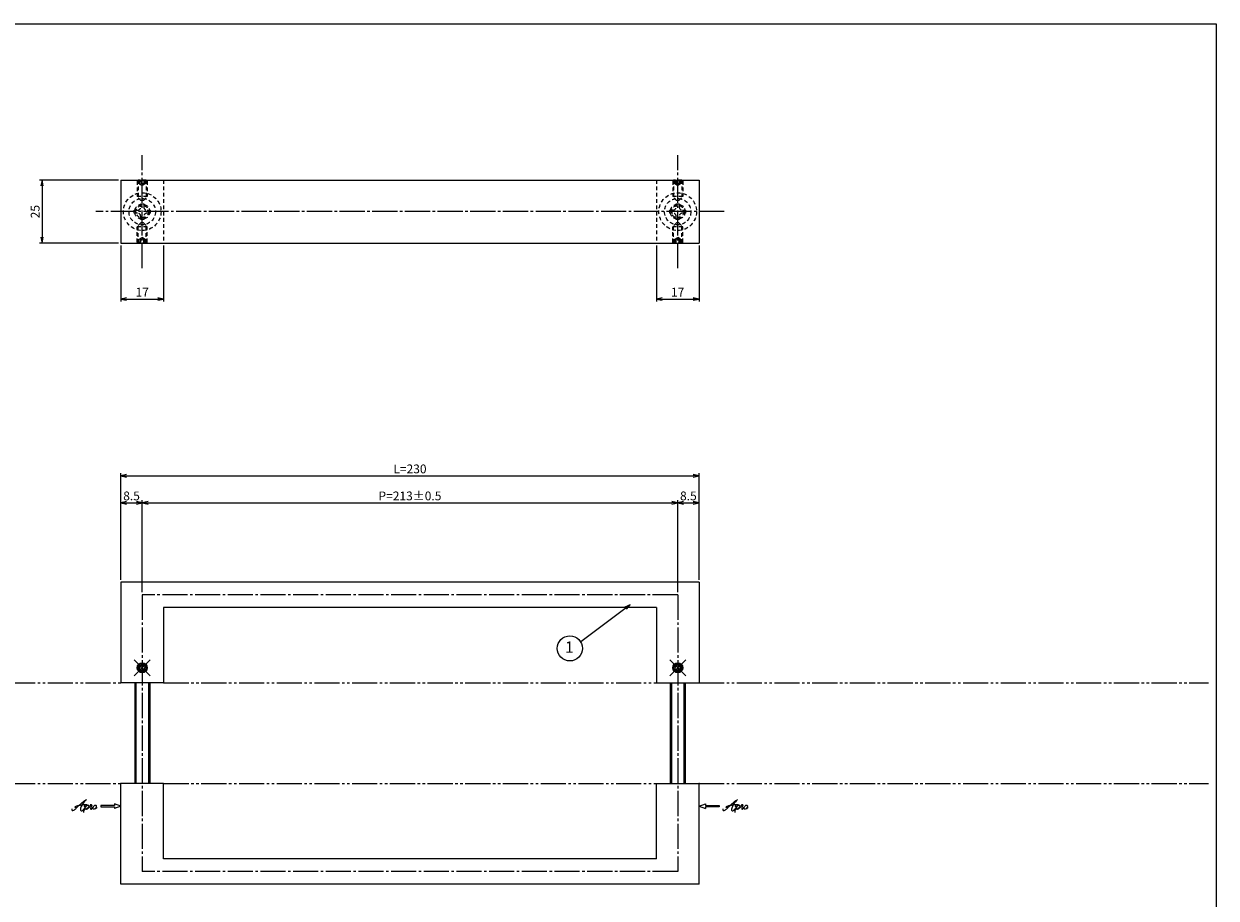
# Model space of a CAD drawing. Units: inches. Extents: x 181 to 988, y 250 to 810.
# Drawn here: x 513 to 988, y 463 to 810 of the extents above; entities that cross this region are included whole.
import ezdxf
from ezdxf.enums import TextEntityAlignment as Align

# ---------------------------------------------------------------- set-up
doc = ezdxf.new("R2010")
doc.units = ezdxf.units.IN
doc.header["$MEASUREMENT"] = 0
for name, pattern in [('CENS', [13, 10, -1, 1, -1]), ('HIDS', [2.5, 1.5, -1]), ('PHAS', [15, 10, -1, 1, -1, 1, -1])]:
    doc.linetypes.add(name, pattern=pattern)
for name, color, linetype in [('02-実線-1', 7, 'Continuous'), ('04-破線-1', 5, 'HIDS'), ('06-中心線', 1, 'CENS'), ('07-2点鎖線', 2, 'PHAS'), ('09-文字', 4, 'Continuous'), ('10-寸法', 3, 'Continuous'), ('11-ﾈｼﾞ関連', 7, 'Continuous'), ('12-企業ﾏｰｸ', 9, 'Continuous'), ('図枠', 7, 'Continuous')]:
    doc.layers.add(name, color=color, linetype=linetype)
doc.styles.add('STD', font='TXT.shx', dxfattribs={"bigfont": 'bigfont.shx'})
doc.dimstyles.new('1：1', dxfattribs={"dimtxt": 3.5, "dimasz": 2.3, "dimexe": 1, "dimexo": 1, "dimgap": 1, "dimtad": 3, "dimdsep": 46, "dimtxsty": 'STD', "dimblk1": 'ARRI', "dimblk2": 'ARRI', "dimsah": 1, "dimcen": 0, "dimclrd": 3, "dimclre": 3, "dimclrt": 4, "dimadec": 0, "dimazin": 0, "dimtfac": 0.7, "dimtmove": 0, "dimatfit": 0, "dimldrblk": 'ARRI', "dimfxl": 1, "dimtvp": 1, "dimtolj": 1, "dimtzin": 0, "dimarcsym": 0})

# ---------------------------------------------------------------- blocks, each defined once
blk = doc.blocks.new('ARRI')
at = {"color": 0, "linetype": 'ByBlock'}
for p, q in [((0, 0), (-1, 0.21)), ((-1, -0.21), (0, 0)), ((0, 0), (-1, 0))]:
    blk.add_line(p, q, dxfattribs=at)
blk = doc.blocks.new('*D72')
at = {"layer": '10-寸法', "color": 3, "lineweight": -2, "transparency": 16777216}
for p, q in [((552.09, 589.49), (552.09, 631.8)), ((554.39, 630.8), (779.79, 630.8)), ((782.09, 589.49), (782.09, 631.8))]:
    blk.add_line(p, q, dxfattribs=at)
at = {"layer": 'Defpoints', "color": 0, "transparency": 16777216}
for p in [(782.09, 630.8), (552.09, 588.49), (782.09, 588.49)]:
    blk.add_point(p, dxfattribs=at)
at = {"layer": '10-寸法', "color": 3, "lineweight": -2, "transparency": 16777216, "xscale": 2.3, "yscale": 2.3, "zscale": 2.3, "rotation": 180}
blk.add_blockref('ARRI', (552.09, 630.8), dxfattribs=at)
at = {"layer": '10-寸法', "color": 3, "lineweight": -2, "transparency": 16777216, "xscale": 2.3, "yscale": 2.3, "zscale": 2.3}
blk.add_blockref('ARRI', (782.09, 630.8), dxfattribs=at)
at = {"layer": '10-寸法', "color": 4, "transparency": 16777216, "insert": (667.09, 633.55), "char_height": 3.5, "attachment_point": 5, "style": 'STD'}
blk.add_mtext('\\A1;L=230', dxfattribs=at)
blk = doc.blocks.new('*D75')
at = {"layer": '10-寸法', "color": 3, "lineweight": -2, "transparency": 16777216}
for p, q in [((552.09, 589.49), (552.09, 621.06)), ((554.39, 620.06), (558.29, 620.06)), ((560.59, 584.49), (560.59, 621.06))]:
    blk.add_line(p, q, dxfattribs=at)
at = {"layer": 'Defpoints', "color": 0, "transparency": 16777216}
for p in [(560.59, 620.06), (552.09, 588.49), (560.59, 583.49)]:
    blk.add_point(p, dxfattribs=at)
at = {"layer": '10-寸法', "color": 3, "lineweight": -2, "transparency": 16777216, "xscale": 2.3, "yscale": 2.3, "zscale": 2.3, "rotation": 180}
blk.add_blockref('ARRI', (552.09, 620.06), dxfattribs=at)
at = {"layer": '10-寸法', "color": 3, "lineweight": -2, "transparency": 16777216, "xscale": 2.3, "yscale": 2.3, "zscale": 2.3}
blk.add_blockref('ARRI', (560.59, 620.06), dxfattribs=at)
at = {"layer": '10-寸法', "color": 4, "transparency": 16777216, "insert": (556.34, 622.81), "char_height": 3.5, "attachment_point": 5, "style": 'STD'}
blk.add_mtext('\\A1;8.5', dxfattribs=at)
blk = doc.blocks.new('*D76')
at = {"layer": '10-寸法', "color": 3, "lineweight": -2, "transparency": 16777216}
for p, q in [((560.59, 584.49), (560.59, 621.06)), ((562.89, 620.06), (771.29, 620.06)), ((773.59, 584.49), (773.59, 621.06))]:
    blk.add_line(p, q, dxfattribs=at)
at = {"layer": 'Defpoints', "color": 0, "transparency": 16777216}
for p in [(773.59, 620.06), (560.59, 583.49), (773.59, 583.49)]:
    blk.add_point(p, dxfattribs=at)
at = {"layer": '10-寸法', "color": 3, "lineweight": -2, "transparency": 16777216, "xscale": 2.3, "yscale": 2.3, "zscale": 2.3, "rotation": 180}
blk.add_blockref('ARRI', (560.59, 620.06), dxfattribs=at)
at = {"layer": '10-寸法', "color": 3, "lineweight": -2, "transparency": 16777216, "xscale": 2.3, "yscale": 2.3, "zscale": 2.3}
blk.add_blockref('ARRI', (773.59, 620.06), dxfattribs=at)
at = {"layer": '10-寸法', "color": 4, "transparency": 16777216, "insert": (667.09, 622.81), "char_height": 3.5, "attachment_point": 5, "style": 'STD'}
blk.add_mtext('\\A1;P=213±0.5', dxfattribs=at)
blk = doc.blocks.new('*D77')
at = {"layer": '10-寸法', "color": 3, "lineweight": -2, "transparency": 16777216}
for p, q in [((773.59, 584.49), (773.59, 621.06)), ((775.89, 620.06), (779.79, 620.06)), ((782.09, 589.49), (782.09, 621.06))]:
    blk.add_line(p, q, dxfattribs=at)
at = {"layer": 'Defpoints', "color": 0, "transparency": 16777216}
for p in [(782.09, 620.06), (782.09, 588.49), (773.59, 583.49)]:
    blk.add_point(p, dxfattribs=at)
at = {"layer": '10-寸法', "color": 3, "lineweight": -2, "transparency": 16777216, "xscale": 2.3, "yscale": 2.3, "zscale": 2.3, "rotation": 180}
blk.add_blockref('ARRI', (773.59, 620.06), dxfattribs=at)
at = {"layer": '10-寸法', "color": 3, "lineweight": -2, "transparency": 16777216, "xscale": 2.3, "yscale": 2.3, "zscale": 2.3}
blk.add_blockref('ARRI', (782.09, 620.06), dxfattribs=at)
at = {"layer": '10-寸法', "color": 4, "transparency": 16777216, "insert": (777.84, 622.81), "char_height": 3.5, "attachment_point": 5, "style": 'STD'}
blk.add_mtext('\\A1;8.5', dxfattribs=at)
blk = doc.blocks.new('*D78')
at = {"layer": '10-寸法', "color": 3, "lineweight": -2, "transparency": 16777216}
for p, q in [((552.09, 722.33), (552.09, 700.09)), ((569.09, 722.33), (569.09, 700.09)), ((554.39, 701.09), (566.79, 701.09))]:
    blk.add_line(p, q, dxfattribs=at)
at = {"layer": 'Defpoints', "color": 0, "transparency": 16777216}
for p in [(552.09, 723.33), (569.09, 723.33), (569.09, 701.09)]:
    blk.add_point(p, dxfattribs=at)
at = {"layer": '10-寸法', "color": 3, "lineweight": -2, "transparency": 16777216, "xscale": 2.3, "yscale": 2.3, "zscale": 2.3, "rotation": 180}
blk.add_blockref('ARRI', (552.09, 701.09), dxfattribs=at)
at = {"layer": '10-寸法', "color": 3, "lineweight": -2, "transparency": 16777216, "xscale": 2.3, "yscale": 2.3, "zscale": 2.3}
blk.add_blockref('ARRI', (569.09, 701.09), dxfattribs=at)
at = {"layer": '10-寸法', "color": 4, "transparency": 16777216, "insert": (560.59, 703.84), "char_height": 3.5, "attachment_point": 5, "style": 'STD'}
blk.add_mtext('\\A1;17', dxfattribs=at)
blk = doc.blocks.new('*D79')
at = {"layer": '10-寸法', "color": 3, "lineweight": -2, "transparency": 16777216}
for p, q in [((765.09, 722.33), (765.09, 700.09)), ((782.09, 722.33), (782.09, 700.09)), ((767.39, 701.09), (779.79, 701.09))]:
    blk.add_line(p, q, dxfattribs=at)
at = {"layer": 'Defpoints', "color": 0, "transparency": 16777216}
for p in [(765.09, 723.33), (782.09, 723.33), (782.09, 701.09)]:
    blk.add_point(p, dxfattribs=at)
at = {"layer": '10-寸法', "color": 3, "lineweight": -2, "transparency": 16777216, "xscale": 2.3, "yscale": 2.3, "zscale": 2.3, "rotation": 180}
blk.add_blockref('ARRI', (765.09, 701.09), dxfattribs=at)
at = {"layer": '10-寸法', "color": 3, "lineweight": -2, "transparency": 16777216, "xscale": 2.3, "yscale": 2.3, "zscale": 2.3}
blk.add_blockref('ARRI', (782.09, 701.09), dxfattribs=at)
at = {"layer": '10-寸法', "color": 4, "transparency": 16777216, "insert": (773.59, 703.84), "char_height": 3.5, "attachment_point": 5, "style": 'STD'}
blk.add_mtext('\\A1;17', dxfattribs=at)
blk = doc.blocks.new('A$C044C4227')
at = {"color": 5, "linetype": 'HIDS'}
for p, q in [((-3.15, 0.6), (-1.9125, 0.6)), ((-3.15, -0.6), (-3.15, 0.6)), ((-0.6, 1.9125), (-0.6, 3.15)), ((-0.6, 3.15), (0.6, 3.15)), ((0.6, 3.15), (0.6, 1.9125)), ((1.9125, 0.6), (3.15, 0.6)), ((3.15, 0.6), (3.15, -0.6)), ((-1.9125, -0.6), (-3.15, -0.6)), ((-0.6, -3.15), (-0.6, -1.9125)), ((0.6, -3.15), (-0.6, -3.15)), ((0.6, -1.9125), (0.6, -3.15)), ((3.15, -0.6), (1.9125, -0.6))]:
    blk.add_line(p, q, dxfattribs=at)
blk.add_circle((0, 0), 5.25, dxfattribs=at)
for centre, start, end in [((-1.9125, 1.9125), 270, 0), ((1.9125, 1.9125), 180, 270), ((-1.9125, -1.9125), 0, 90), ((1.9125, -1.9125), 90, 180)]:
    blk.add_arc(centre, 1.3125, start, end, dxfattribs=at)
blk = doc.blocks.new('*D82')
at = {"layer": '10-寸法', "color": 3, "lineweight": -2, "transparency": 16777216}
for p, q in [((551.09, 748.33), (519.74, 748.33)), ((520.74, 746.03), (520.74, 725.63)), ((551.09, 723.33), (519.74, 723.33))]:
    blk.add_line(p, q, dxfattribs=at)
at = {"layer": 'Defpoints', "color": 0, "transparency": 16777216}
for p in [(552.09, 748.33), (520.74, 723.33), (552.09, 723.33)]:
    blk.add_point(p, dxfattribs=at)
at = {"layer": '10-寸法', "color": 3, "lineweight": -2, "transparency": 16777216, "xscale": 2.3, "yscale": 2.3, "zscale": 2.3}
for p, rotation in [((520.74, 748.33), 90), ((520.74, 723.33), 270)]:
    blk.add_blockref('ARRI', p, dxfattribs=dict(at, rotation=rotation))
at = {"layer": '10-寸法', "color": 4, "transparency": 16777216, "insert": (517.99, 735.83), "char_height": 3.5, "attachment_point": 5, "rotation": 90, "style": 'STD'}
blk.add_mtext('\\A1;25', dxfattribs=at)
blk = doc.blocks.new('A$C5AC360AB')
at = {"layer": '11-ﾈｼﾞ関連', "color": 5, "linetype": 'HIDS'}
for p, q in [((-7.96, 1.71), (-7.59, 2.09)), ((-7.96, 1.71), (-1.09, 1.71)), ((-7.96, 1.71), (-7.96, -1.53)), ((-7.96, 1.24), (-6.46, 1.24)), ((-7.96, 0.67), (-6.46, 0.67)), ((-7.59, 2.09), (-1.46, 2.09)), ((-7.59, -1.91), (-7.59, 2.09)), ((-6.46, 1.24), (-6.46, -1.07)), ((-6.46, 1.24), (-5.8, 0.09)), ((-6.46, -1.07), (-5.8, 0.09)), ((-1.46, 2.09), (-1.46, -1.91)), ((0.04, 0.59), (-1.46, 2.09)), ((0.04, 0.59), (0.04, -0.41)), ((-7.96, -0.49), (-6.46, -0.49)), ((-7.96, -1.07), (-6.46, -1.07)), ((-7.96, -1.53), (-1.09, -1.53)), ((-7.96, -1.53), (-7.59, -1.91)), ((-7.59, -1.91), (-1.46, -1.91)), ((0.04, -0.41), (-1.46, -1.91))]:
    blk.add_line(p, q, dxfattribs=at)
blk = doc.blocks.new('A$C28CA3295')
at = {"layer": '06-中心線', "color": 1, "linetype": 'CENS'}
for p, q in [((-3.16, 3.18), (3.2, -3.18)), ((-3.16, -3.18), (3.2, 3.18))]:
    blk.add_line(p, q, dxfattribs=at)
at = {"layer": '11-ﾈｼﾞ関連', "color": 7, "linetype": 'Continuous'}
for p, q in [((-0.8, 0.82), (-1.1, -0.3)), ((0.32, 1.12), (-0.8, 0.82)), ((1.14, 0.3), (0.32, 1.12)), ((0.84, -0.81), (1.14, 0.3)), ((-1.1, -0.3), (-0.28, -1.11)), ((-0.28, -1.11), (0.84, -0.81))]:
    blk.add_line(p, q, dxfattribs=at)
blk.add_circle((0.02, 0), 2, dxfattribs=at)
at = {"layer": '11-ﾈｼﾞ関連', "color": 1, "linetype": 'Continuous'}
blk.add_circle((0.02, 0), 1.62, dxfattribs=at)
at = {"layer": '11-ﾈｼﾞ関連'}
blk.add_circle((0.02, 0), 1.15, dxfattribs=at)
blk = doc.blocks.new('A$C4c27dc7f')
at = {"layer": '12-企業ﾏｰｸ'}
for points, knots in [([(-5.16, -1.05), (-5.16, -1.24), (-5.17, -1.5), (-5.02, -1.65), (-4.83, -1.82), (-4.58, -1.68), (-4.41, -1.57), (-4.03, -1.34), (-3.7, -1.04), (-3.39, -0.74), (-2.61, 0.03), (-1.86, 0.85), (-1.02, 1.56), (-0.61, 1.91), (-0.18, 2.23), (0.3, 2.47), (0.4, 2.52), (0.51, 2.57), (0.62, 2.61), (0.54, 2.58), (0.46, 2.49), (0.4, 2.44), (0.17, 2.25), (-0.03, 2.03), (-0.21, 1.8), (-0.84, 1.01), (-1.35, 0.14), (-1.67, -0.82), (-1.74, -1.04), (-1.82, -1.31), (-1.76, -1.54), (-1.69, -1.8), (-1.39, -1.82), (-1.17, -1.75), (-0.86, -1.66), (-0.6, -1.41), (-0.41, -1.15), (-0.14, -0.78), (0.12, -0.4), (0.35, 0), (0.43, 0.13), (0.51, 0.26), (0.57, 0.39), (0.43, 0.15), (0.3, -0.1), (0.17, -0.36), (-0.06, -0.82), (-0.29, -1.3), (-0.41, -1.81), (-0.46, -2.02), (-0.51, -2.24), (-0.48, -2.45)], [0, 0, 0, 0, 1, 1, 1, 2, 2, 2, 3, 3, 3, 4, 4, 4, 5, 5, 5, 6, 6, 6, 7, 7, 7, 8, 8, 8, 9, 9, 9, 10, 10, 10, 11, 11, 11, 12, 12, 12, 13, 13, 13, 14, 14, 14, 15, 15, 15, 16, 16, 16, 17, 17, 17, 17]), ([(-3.22, -0.56), (-3.38, -0.58), (-3.58, -0.58), (-3.73, -0.51), (-3.82, -0.47), (-3.87, -0.4), (-3.86, -0.31), (-3.84, -0.22), (-3.78, -0.13), (-3.7, -0.06), (-3.55, 0.07), (-3.34, 0.13), (-3.15, 0.19), (-2.92, 0.25), (-2.69, 0.31), (-2.46, 0.36), (-2.44, 0.37), (-2.42, 0.37), (-2.4, 0.38), (-2.33, 0.39), (-2.27, 0.41), (-2.2, 0.42), (-1.63, 0.53), (-1.05, 0.6), (-0.47, 0.66), (-0.22, 0.69), (0.02, 0.71), (0.26, 0.73), (0.5, 0.74), (0.72, 0.75), (0.97, 0.74)], [0, 0, 0, 0, 1, 1, 1, 2, 2, 2, 3, 3, 3, 4, 4, 4, 5, 5, 5, 6, 6, 6, 7, 7, 7, 8, 8, 8, 9, 9, 9, 10, 10, 10, 10]), ([(0.14, -0.42), (0.28, -0.18), (0.46, 0), (0.68, 0.18), (0.87, 0.33), (1.18, 0.55), (1.44, 0.47), (1.63, 0.41), (1.6, 0.19), (1.57, 0.04), (1.52, -0.19), (1.4, -0.4), (1.26, -0.58), (1.08, -0.83), (0.77, -1.12), (0.45, -1.17), (0.02, -1.23), (0, -0.74), (0.1, -0.5)], [0, 0, 0, 0, 1, 1, 1, 2, 2, 2, 3, 3, 3, 4, 4, 4, 5, 5, 5, 6, 6, 6, 6]), ([(0.28, -1.16), (0.39, -1.19), (0.51, -1.17), (0.62, -1.15), (0.76, -1.11), (0.9, -1.05), (1.04, -0.98), (1.23, -0.88), (1.42, -0.76), (1.58, -0.6), (1.74, -0.44), (1.88, -0.27), (2.01, -0.08), (2.13, 0.1), (2.26, 0.29), (2.35, 0.49), (2.39, 0.58), (2.41, 0.68), (2.43, 0.77), (2.43, 0.77), (2.4, 0.54), (2.55, 0.52), (2.63, 0.52), (2.76, 0.51), (2.81, 0.43), (2.84, 0.39), (2.83, 0.33), (2.81, 0.29), (2.63, -0.07), (2.38, -0.43), (2.32, -0.83), (2.3, -0.92), (2.28, -1.04), (2.34, -1.11), (2.4, -1.19), (2.53, -1.14), (2.6, -1.1), (2.77, -1), (2.91, -0.84), (3.04, -0.7), (3.2, -0.51), (3.33, -0.33), (3.43, -0.17)], [0, 0, 0, 0, 1, 1, 1, 2, 2, 2, 3, 3, 3, 4, 4, 4, 5, 5, 5, 6, 6, 6, 7, 7, 7, 8, 8, 8, 9, 9, 9, 10, 10, 10, 11, 11, 11, 12, 12, 12, 13, 13, 13, 14, 14, 14, 14]), ([(4.18, 0.46), (4.1, 0.45), (4.02, 0.43), (3.96, 0.39), (3.76, 0.29), (3.62, 0.11), (3.5, -0.06), (3.43, -0.16), (3.37, -0.27), (3.32, -0.38), (3.32, -0.38), (2.99, -1.07), (3.45, -1.19), (3.45, -1.19), (3.87, -1.34), (4.37, -0.61), (4.47, -0.47), (4.52, -0.3), (4.54, -0.13), (4.56, 0.03), (4.57, 0.23), (4.46, 0.36), (4.39, 0.44), (4.28, 0.47), (4.18, 0.46)], [0, 0, 0, 0, 1, 1, 1, 2, 2, 2, 3, 3, 3, 4, 4, 4, 5, 5, 5, 6, 6, 6, 7, 7, 7, 8, 8, 8, 8]), ([(4.3, -0.7), (4.22, -0.7), (4.2, -0.84), (4.28, -0.87), (4.37, -0.9), (4.46, -0.85), (4.52, -0.8), (4.67, -0.69), (4.78, -0.55), (4.84, -0.38)], [0, 0, 0, 0, 1, 1, 1, 2, 2, 2, 3, 3, 3, 3])]:
    blk.add_open_spline(points, degree=3, knots=knots, dxfattribs=at)
blk.add_point((-0.16, 0.08), dxfattribs=at)
blk = doc.blocks.new('A$C39bb88a5')
at = {"layer": '12-企業ﾏｰｸ'}
for p, q in [((0.31, -10.29), (-2.19, -9.38)), ((-2.19, -9.38), (-2.19, -10.04)), ((-2.19, -10.04), (-7.69, -10.04)), ((-7.69, -10.04), (-7.69, -10.54)), ((-7.69, -10.54), (-2.19, -10.54)), ((0.31, -10.29), (-2.19, -11.2)), ((-2.19, -10.54), (-2.19, -11.2))]:
    blk.add_line(p, q, dxfattribs=at)
blk.add_point((0.31, -1.29), dxfattribs=at)
at = {"layer": '10-寸法'}
blk.add_blockref('A$C4c27dc7f', (-14.03, -10.36), dxfattribs=at)
blk = doc.blocks.new('A$Cb8ff6ca3')
at = {"layer": '12-企業ﾏｰｸ'}
for p, q in [((-2.24, -8.76), (0.26, -7.85)), ((-2.24, -8.76), (0.26, -9.67)), ((0.26, -7.85), (0.26, -8.51)), ((0.26, -8.51), (5.76, -8.51)), ((5.76, -9.01), (0.26, -9.01)), ((0.26, -9.01), (0.26, -9.67)), ((5.76, -8.51), (5.76, -9.01))]:
    blk.add_line(p, q, dxfattribs=at)
blk.add_point((-2.24, 0.24), dxfattribs=at)
at = {"layer": '10-寸法'}
blk.add_blockref('A$C4c27dc7f', (12.42, -8.83), dxfattribs=at)

msp = doc.modelspace()

# ---------------------------------------------------------------- linework, layer by layer
at = {"layer": '02-実線-1'}
for p, q in [((552.093, 748.331), (782.093, 748.331)), ((552.093, 748.331), (552.093, 723.331)), ((782.093, 748.331), (782.093, 723.331)), ((552.093, 723.331), (782.093, 723.331)), ((782.093, 588.494), (552.093, 588.494)), ((552.093, 588.494), (552.093, 548.494)), ((782.093, 588.494), (782.093, 548.494)), ((569.093, 578.494), (569.093, 548.494)), ((765.093, 578.494), (569.093, 578.494)), ((765.093, 578.494), (765.093, 548.494)), ((569.093, 548.494), (552.093, 548.494)), ((765.093, 548.494), (782.093, 548.494)), ((569.093, 508.494), (552.093, 508.494)), ((552.093, 468.494), (552.093, 508.494)), ((569.093, 478.494), (569.093, 508.494)), ((765.093, 478.494), (765.093, 508.494)), ((765.093, 508.494), (782.093, 508.494)), ((782.093, 468.494), (782.093, 508.494)), ((765.093, 478.494), (569.093, 478.494)), ((782.093, 468.494), (552.093, 468.494))]:
    msp.add_line(p, q, dxfattribs=at)
at = {"layer": '04-破線-1', "color": 5, "linetype": 'HIDS'}
for p, q in [((569.093, 748.331), (569.093, 723.331)), ((765.093, 748.331), (765.093, 723.331))]:
    msp.add_line(p, q, dxfattribs=at)
for centre in [(560.593, 735.831), (773.593, 735.831)]:
    msp.add_circle(centre, 7.5, dxfattribs=at)
at = {"layer": '06-中心線'}
for p, q in [((560.593, 713.331), (560.593, 758.331)), ((773.593, 713.331), (773.593, 758.331)), ((792.093, 735.831), (542.093, 735.831)), ((560.593, 583.494), (560.593, 473.494)), ((773.593, 583.494), (560.593, 583.494)), ((773.593, 583.494), (773.593, 473.494)), ((773.593, 473.494), (560.593, 473.494))]:
    msp.add_line(p, q, dxfattribs=at)
at = {"layer": '07-2点鎖線'}
for p, q in [((418.028, 548.494), (552.093, 548.494)), ((569.093, 548.494), (765.093, 548.494)), ((782.093, 548.494), (984.777, 548.494)), ((418.028, 508.494), (552.093, 508.494)), ((569.093, 508.494), (765.093, 508.494)), ((782.093, 508.494), (984.777, 508.494))]:
    msp.add_line(p, q, dxfattribs=at)
at = {"layer": '09-文字', "color": 3}
msp.add_circle((730.696, 562.185), 5, dxfattribs=at)
at = {"layer": '11-ﾈｼﾞ関連'}
for p, q in [((557.593, 548.494), (557.593, 508.494)), ((563.593, 548.494), (563.593, 508.494)), ((770.593, 548.494), (770.593, 508.494)), ((776.593, 548.494), (776.593, 508.494))]:
    msp.add_line(p, q, dxfattribs=at)
at = {"layer": '11-ﾈｼﾞ関連', "color": 1}
for p, q in [((558.093, 548.494), (558.093, 508.494)), ((563.093, 548.494), (563.093, 508.494)), ((771.093, 548.494), (771.093, 508.494)), ((776.093, 548.494), (776.093, 508.494))]:
    msp.add_line(p, q, dxfattribs=at)
at = {"layer": '11-ﾈｼﾞ関連', "color": 5, "linetype": 'HIDS'}
for centre, radius in [((560.593, 735.831), 3), ((560.593, 735.831), 2.5), ((773.593, 735.831), 3), ((773.593, 735.831), 2.5)]:
    msp.add_circle(centre, radius, dxfattribs=at)
at = {"layer": '図枠'}
msp.add_lwpolyline([(180.777, 810.494), (987.777, 810.494), (987.777, 250.494), (180.777, 250.494)], close=True, dxfattribs=at)

# ---------------------------------------------------------------- block references
at = {"rotation": 270}
for p in [(560.505, 740.367), (773.505, 740.367)]:
    msp.add_blockref('A$C5AC360AB', p, dxfattribs=at)
at = {"xscale": -1, "rotation": 270}
for p in [(560.505, 731.296), (773.505, 731.296)]:
    msp.add_blockref('A$C5AC360AB', p, dxfattribs=at)
for p in [(560.573, 554.492), (773.573, 554.492)]:
    msp.add_blockref('A$C28CA3295', p)
at = {"layer": '11-ﾈｼﾞ関連', "color": 1, "linetype": 'Continuous'}
for p in [(560.593, 735.831), (773.593, 735.831)]:
    msp.add_blockref('A$C044C4227', p, dxfattribs=at)
at = {"layer": '12-企業ﾏｰｸ'}
for name, p in [('A$C39bb88a5', (551.787, 509.782)), ('A$Cb8ff6ca3', (784.334, 508.252))]:
    msp.add_blockref(name, p, dxfattribs=at)

# ---------------------------------------------------------------- texts
at = {"layer": '09-文字', "color": 4, "style": 'STD'}
msp.add_text('1', height=4.5, dxfattribs=at).set_placement((730.474, 562.102), align=Align.MIDDLE)

# ---------------------------------------------------------------- dimensions: what is measured, and where the dimension line sits
at = {"layer": '10-寸法'}
dim = msp.add_linear_dim(base=(520.737, 723.331), p1=(552.093, 748.331), p2=(552.093, 723.331), angle=90, dimstyle='1：1', dxfattribs=at)
dim.commit()
dim.dimension.update_dxf_attribs({"geometry": '*D82', "text_midpoint": (517.987, 735.831)})
for base, p1, p2, picture, middle in [((569.093, 701.094), (552.093, 723.331), (569.093, 723.331), '*D78', (560.593, 703.844)), ((782.093, 701.094), (765.093, 723.331), (782.093, 723.331), '*D79', (773.593, 703.844))]:
    dim = msp.add_linear_dim(base=base, p1=p1, p2=p2, dimstyle='1：1', dxfattribs=at)
    dim.commit()
    dim.dimension.update_dxf_attribs({"geometry": picture, "text_midpoint": middle})
dim = msp.add_linear_dim(base=(782.093, 630.798), p1=(552.093, 588.494), p2=(782.093, 588.494), text='L=<>', dimstyle='1：1', dxfattribs=at)
dim.commit()
dim.dimension.update_dxf_attribs({"geometry": '*D72', "text_midpoint": (667.093, 633.548)})
for base, p1, p2, picture, middle in [((560.593, 620.057), (552.093, 588.494), (560.593, 583.494), '*D75', (556.343, 620.057)), ((782.093, 620.057), (773.593, 583.494), (782.093, 588.494), '*D77', (777.843, 620.057))]:
    dim = msp.add_linear_dim(base=base, p1=p1, p2=p2, dimstyle='1：1', dxfattribs=at)
    dim.commit()
    dim.dimension.update_dxf_attribs({"geometry": picture, "text_midpoint": middle, "dimtype": 160})
dim = msp.add_linear_dim(base=(773.593, 620.057), p1=(560.593, 583.494), p2=(773.593, 583.494), text='P=<>±0.5', dimstyle='1：1', dxfattribs=at)
dim.commit()
dim.dimension.update_dxf_attribs({"geometry": '*D76', "text_midpoint": (667.093, 620.057), "dimtype": 160})

# ---------------------------------------------------------------- leaders
at = {"layer": '09-文字', "color": 3}
msp.add_leader([(754.745, 579.571), (734.996, 564.736)], dimstyle='1：1', dxfattribs=at)

doc.saveas('drawing.dxf')
